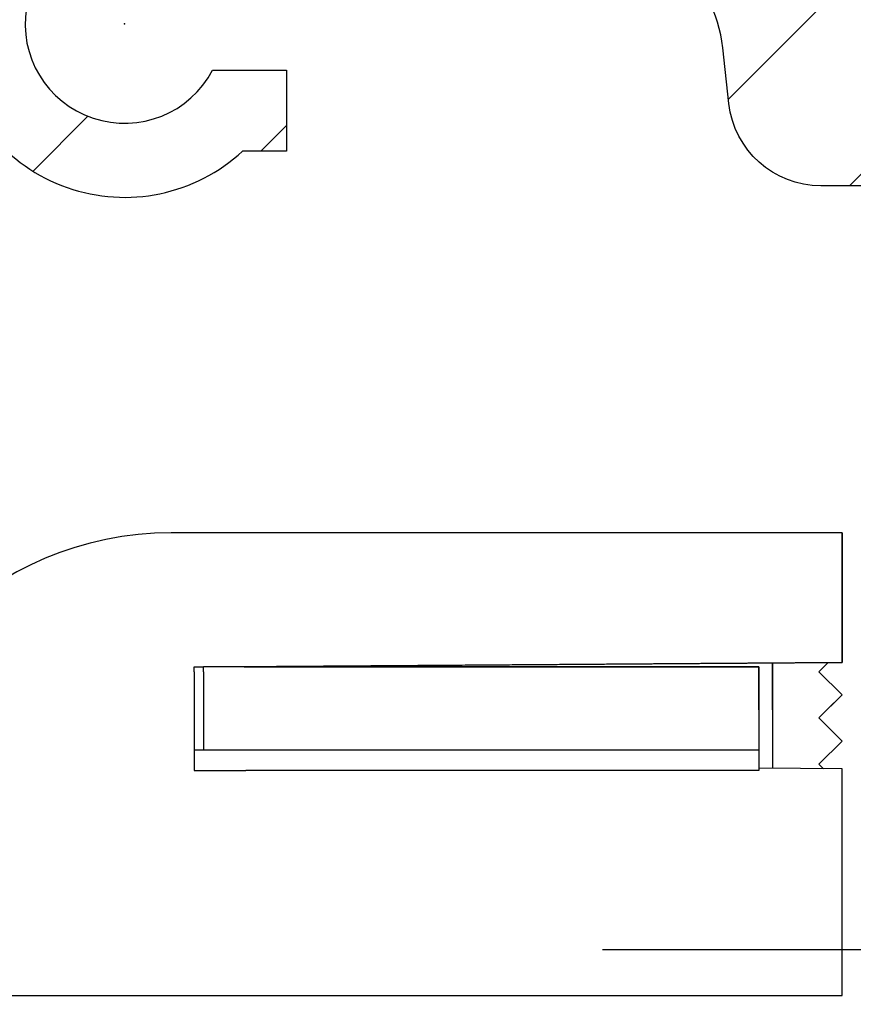
# Model space of a CAD drawing. Units: millimetres. Extents: x -3200 to 5204, y -3067 to 2395.
# Drawn here: x 5044 to 5062, y 2167 to 2189 of the extents above; entities that cross this region are included whole.
import ezdxf

# ---------------------------------------------------------------- set-up
doc = ezdxf.new("R2010")
doc.units = ezdxf.units.MM
doc.linetypes.add('AM_DIN_G_W050', pattern=[13.75, 9.75, -1.5, 1, -1.5])
for name, color, linetype in [('centerline-Mittellinie', 92, 'AM_DIN_G_W050'), ('dimension-Bemassung', 5, 'Continuous'), ('hatching-Schraffur', 5, 'Continuous'), ('outline-Körperkante', 7, 'Continuous'), ('phantom-fiktive Kanten', 6, 'Continuous'), ('Text', 5, 'Continuous')]:
    doc.layers.add(name, color=color, linetype=linetype)

# ---------------------------------------------------------------- blocks, each defined once
blk = doc.blocks.new('WD2201_SR_Laufwagen_hinten')
at = {"layer": 'outline-Körperkante'}
for p, q in [((40, 33), (25.5, 33)), ((40, 30.2), (40, 33)), ((40, 33), (40, 30.2)), ((26, 30.102), (26.2, 30.104)), ((26, 29.997), (26, 30.102)), ((38.2, 30.103), (26.2, 30.103)), ((26.2, 29.997), (26.2, 30.103)), ((27.076, 30.11), (27.075, 30.11)), ((27.076, 30.104), (38.2, 30.104)), ((27.686, 30.114), (40, 30.2)), ((40, 30.2), (27.776, 30.115)), ((38.2, 30.103), (38.2, 28.303)), ((38.5, 30.19), (38.5, 27.91)), ((39.698, 30.198), (39.5, 30)), ((39.5, 30), (39.698, 30.198)), ((26, 29.997), (26, 27.868)), ((26.2, 29.997), (26.2, 28.303)), ((39.5, 30), (40, 29.5)), ((40, 29.5), (39.5, 30)), ((39.5, 29), (40, 29.5)), ((40, 28.5), (39.5, 29)), ((27.04, 28.303), (26, 28.303)), ((38.2, 28.303), (27.04, 28.303)), ((38.2, 28.303), (38.2, 27.868)), ((39.5, 28), (40, 28.5)), ((38.2, 27.913), (38.2, 27.913)), ((40, 27.9), (38.2, 27.913)), ((39.597, 27.903), (39.5, 28)), ((40, 27.157), (40, 27.9)), ((26, 27.868), (26, 27.868)), ((26, 27.868), (27.117, 27.868)), ((38.2, 27.868), (27.117, 27.868)), ((40, 23), (40, 27.157)), ((18.5, 23), (25.2, 23)), ((25.2, 23), (40, 23))]:
    blk.add_line(p, q, dxfattribs=at)
at = {"layer": 'outline-Körperkante', "color": 6, "linetype": 'Continuous'}
for p, q in [((38.2, 29.176), (38.2, 30.104)), ((38.5, 29.174), (38.5, 30.19))]:
    blk.add_line(p, q, dxfattribs=at)
at = {"layer": 'outline-Körperkante', "color": 1, "linetype": 'Continuous'}
blk.add_line((40, 29.5), (39.666, 29.166), dxfattribs=at)
at = {"layer": 'outline-Körperkante'}
blk.add_arc((25.5, 26), 7, 90, 180, dxfattribs=at)
blk = doc.blocks.new('WinDrive2201_LR12_Drive')
at = {"layer": 'centerline-Mittellinie'}
blk.add_line((-27.169, 24), (22.11, 24), dxfattribs=at)
blk = doc.blocks.new('SR_WD2201_Kämpferprofil_H100')
at = {"layer": 'hatching-Schraffur'}
h = blk.add_hatch(dxfattribs=at)
h.set_pattern_fill('ANSI31', color=256, style=0)
h.set_pattern_definition([(45, (0, 1.5), (-2.24506, 2.24506), [])])
h.paths.add_polyline_path([(4.5, 29.134), (4, 30), (4.5, 30.866), (4.5, 45), (6.304, 45, -0.377698), (9.28, 42.378, 0.722051), (16.266, 41.007, 1), (14.872, 41.793, -1.74185), (13, 45), (18.461, 45, 0.57735), (19.5, 45), (23.5, 45, 0.412742), (24.317, 44.779), (29.5, 47.771), (29.5, 50), (23.949, 50, 0.816497), (19.051, 50), (12, 50), (12, 51), (4.5, 51), (4.5, 64.134), (4, 65), (4.5, 65.866), (4.5, 79.134), (4, 80), (4.5, 80.866), (4.5, 95.5), (39.324, 95.5, -0.371303), (42.291, 92.944, 0.602726), (48.55, 90.75), (49.5, 90.75), (49.5, 92.5), (47.903, 92.5, -1.772584), (46, 95.65), (58.632, 95.65), (59.259, 90), (66.5, 90), (66.5, 97), (64.2, 97), (64.2, 92.5), (62, 92.5), (61.5, 97), (61.5, 99), (60, 99), (60, 100), (0, 100), (0, 1.5), (14, 1.5), (14, 3.5), (11.25, 3.5, -0.414214), (9.25, 5.5), (9.25, 6, 0.400766), (7.341, 7.999, 0.427899), (7, 7.672, 0.187306), (7.086, 7.452, -3.345629), (4.8, 8.033), (4.8, 11.5), (4.5, 11.5), (4.5, 14.134), (4, 15), (4.5, 15.866)])
at = {"layer": 'outline-Körperkante'}
for p, q in [((47.903, 92.5), (49.5, 92.5)), ((49.5, 92.5), (49.5, 90.75)), ((49.5, 90.75), (48.55, 90.75))]:
    blk.add_line(p, q, dxfattribs=at)
blk.add_lwpolyline([(66.5, 90), (61.049, 90, -0.382162), (59.062, 91.779), (58.928, 92.981, 0.382162), (55.946, 95.65), (46, 95.65, 1.772584), (47.903, 92.5, 1.772584)], format="xyb", dxfattribs=at)
blk.add_arc((46, 93.5), 3.75, 188.5196, 312.8334, dxfattribs=at)
blk.add_point((46, 93.5), dxfattribs=at)
blk = doc.blocks.new('SR_WD2201_Tel_LR12_Antriebsquerschnitt_H100')
blk.add_blockref('WD2201_SR_Laufwagen_hinten', (21.506, 49.5))
at = {"layer": 'dimension-Bemassung'}
for name, p in [('SR_WD2201_Kämpferprofil_H100', (0, 0)), ('WinDrive2201_LR12_Drive', (83.5, 49.5))]:
    blk.add_blockref(name, p, dxfattribs=at)
blk = doc.blocks.new('SR_WD2201_Tel_MF_LR12_Sturz_WBWB')
at = {"layer": 'phantom-fiktive Kanten'}
blk.add_blockref('SR_WD2201_Tel_LR12_Antriebsquerschnitt_H100', (0, 0), dxfattribs=at)
blk = doc.blocks.new('SR_WD2201_Tel_MF_LR12_Sturz_kpl')
at = {"layer": 'outline-Körperkante'}
blk.add_blockref('SR_WD2201_Tel_MF_LR12_Sturz_WBWB', (0, 0), dxfattribs=at)

msp = doc.modelspace()

# ---------------------------------------------------------------- block references
at = {"layer": 'Text'}
msp.add_blockref('SR_WD2201_Tel_MF_LR12_Sturz_kpl', (5000, 2095), dxfattribs=at)

doc.saveas('drawing.dxf')
